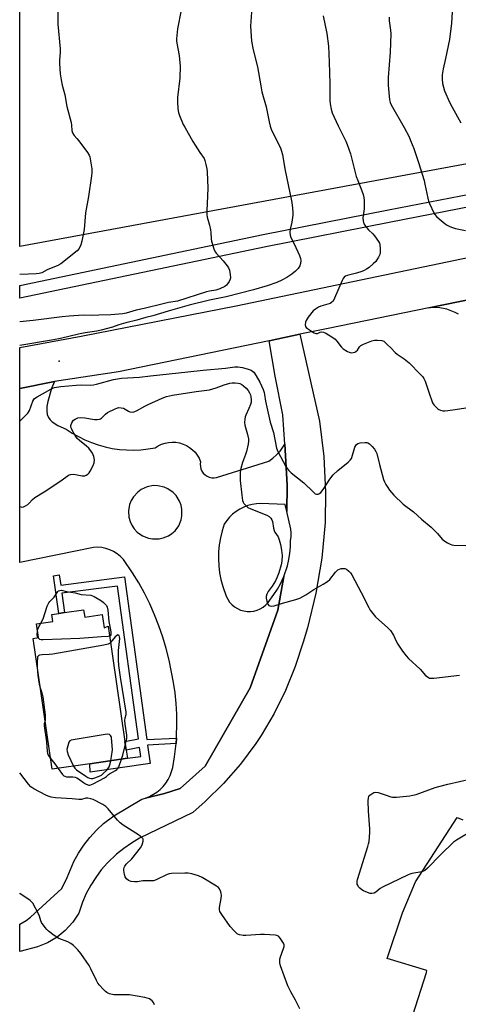
# Model space of a CAD drawing. Units: inches. Extents: x 1267768 to 1273768, y 561450 to 565450.
# Drawn here: x 1267768 to 1267971, y 561963 to 562418 of the extents above; entities that cross this region are included whole.
import ezdxf

# ---------------------------------------------------------------- set-up
doc = ezdxf.new("R2010")
doc.units = ezdxf.units.IN
doc.header["$MEASUREMENT"] = 0
for name, color, linetype in [('BLDG-Footprint', 5, 'Continuous'), ('ELEV-Spot Elevation', 7, 'Continuous'), ('NTRL-Pasture Land', 2, 'Continuous'), ('TRANS-Non Street Sidewalk', 7, 'Continuous'), ('TRANS-Parking Lot', 4, 'Continuous'), ('TRANS-Road', 130, 'Continuous'), ('TRANS-Street Sidewalk', 7, 'Continuous'), ('Undefined', 1, 'Continuous')]:
    doc.layers.add(name, color=color, linetype=linetype)

msp = doc.modelspace()

# ---------------------------------------------------------------- linework, layer by layer
at = {"layer": 'BLDG-Footprint', "elevation": 557.25}
msp.add_lwpolyline([(1267797.65, 562145.23), (1267798.15, 562141.81), (1267806.3, 562143), (1267807.2, 562136.84), (1267808.99, 562137.63), (1267816.79, 562084.33), (1267817.37, 562080.39), (1267817.92, 562076.59), (1267800.53, 562074.07), (1267783.15, 562071.53), (1267774.3, 562132), (1267776.75, 562132.36), (1267775.82, 562138.76), (1267783.41, 562139.87), (1267782.94, 562143.08), (1267786.16, 562143.55), (1267788.83, 562143.94)], close=True, dxfattribs=at)
at = {"layer": 'ELEV-Spot Elevation'}
msp.add_point((1267786.38, 562260.18, 553.9), dxfattribs=at)
at = {"layer": 'NTRL-Pasture Land'}
msp.add_polyline3d([(1268394.35, 562429.01, 0), (1267768.14, 562313.13, 0), (1267768.14, 562428.91, 0), (1267806.39, 562435.16, 0), (1267856.78, 562460.46, 0), (1267874, 562482.13, 0), (1267879.47, 562511.11, 0), (1267875.16, 562545.53, 0), (1267867.22, 562555.2, 0), (1267853.42, 562570.13, 0), (1267843.32, 562580.33, 0), (1267838.85, 562584.47, 0), (1267834.48, 562588.19, 0), (1267830.51, 562591.25, 0), (1267826.92, 562593.67, 0), (1267821.94, 562596.44, 0), (1267815.1, 562599.7, 0), (1267807.38, 562603, 0), (1267800.67, 562605.52, 0), (1267796.17, 562606.77, 0), (1267790.73, 562607.83, 0), (1267768.16, 562611.01, 0), (1267768.21, 563270.85, 0)], dxfattribs=at)
at = {"layer": 'TRANS-Non Street Sidewalk'}
msp.add_lwpolyline([(1267840.59, 562085.95), (1267840.4, 562083.43), (1267827.23, 562082.6), (1267828.39, 562074.2), (1267800.68, 562070.1), (1267800.53, 562074.07), (1267817.92, 562076.59), (1267824.13, 562077.44), (1267823.57, 562081.54), (1267817.37, 562080.38), (1267816.79, 562084.33), (1267823.02, 562085.5), (1267813.28, 562156.19), (1267787.58, 562152.84), (1267788.83, 562143.94), (1267786.16, 562143.55), (1267783.73, 562160.95), (1267786.4, 562161.34), (1267787.06, 562156.58), (1267816.5, 562160.42), (1267826.87, 562085.21)], close=True, dxfattribs=at)
at = {"layer": 'TRANS-Parking Lot'}
for points in [[(1267970.91, 562281.9), (1267969.41, 562282.69), (1267965.61, 562284.11), (1267962.29, 562284.75), (1267958.92, 562284.87), (1267957.23, 562284.75), (1267985.92, 562290.59)], [(1267949.93, 561957.89), (1267956.22, 561977.58), (1267956.36, 561978.56), (1267937.99, 561983.97), (1267945.03, 562005.09), (1267951.08, 562019.5), (1267970.3, 562049.22), (1267972.9, 562048.17)]]:
    msp.add_lwpolyline(points, dxfattribs=at)
for points in [[(1267890.62, 562221.75, 0), (1267891.73, 562202.88, 0), (1267891.58, 562190.67, 0), (1267890.86, 562193.82, 0), (1267879.56, 562194.37, 0), (1267877.53, 562194.26, 0), (1267875.52, 562193.95, 0), (1267873.56, 562193.42, 0), (1267871.66, 562192.7, 0), (1267869.84, 562191.78, 0), (1267868.13, 562190.68, 0), (1267866.55, 562189.41, 0), (1267865.1, 562187.98, 0), (1267863.81, 562186.41, 0), (1267862.68, 562184.72, 0), (1267861.67, 562181.63, 0), (1267860.89, 562178.48, 0), (1267860.34, 562175.28, 0), (1267860.03, 562172.05, 0), (1267859.96, 562168.81, 0), (1267860.12, 562165.56, 0), (1267860.52, 562162.34, 0), (1267861.15, 562159.16, 0), (1267862.02, 562156.03, 0), (1267863.6, 562151.49, 0), (1267864.29, 562150.08, 0), (1267865.17, 562148.78, 0), (1267866.22, 562147.61, 0), (1267867.41, 562146.6, 0), (1267868.74, 562145.76, 0), (1267870.17, 562145.11, 0), (1267871.67, 562144.67, 0), (1267873.23, 562144.43, 0), (1267874.79, 562144.42, 0), (1267876.35, 562144.61, 0), (1267877.86, 562145.02, 0), (1267879.31, 562145.64, 0), (1267880.65, 562146.45, 0), (1267881.87, 562147.43, 0), (1267882.95, 562148.58, 0), (1267885.64, 562152.21, 0), (1267887.26, 562154.68, 0), (1267888.7, 562157.26, 0), (1267890.22, 562160.64, 0), (1267887.52, 562145, 0), (1267874.7, 562109.15, 0), (1267853.83, 562072.96, 0), (1267842.3, 562062.59, 0), (1267835, 562060.26, 0), (1267826.25, 562058.09, 0), (1267828.09, 562058.84, 0), (1267831.49, 562060.89, 0), (1267833.02, 562062.16, 0), (1267834.41, 562063.58, 0), (1267835.65, 562065.13, 0), (1267836.73, 562066.8, 0), (1267837.63, 562068.57, 0), (1267838.35, 562070.42, 0), (1267838.88, 562072.34, 0), (1267839.7, 562077.21, 0), (1267840.3, 562082.12, 0), (1267840.4, 562083.43, 0), (1267840.59, 562085.95, 0), (1267840.67, 562087.05, 0), (1267840.82, 562091.99, 0), (1267840.75, 562096.93, 0), (1267840.46, 562101.87, 0), (1267839.94, 562106.78, 0), (1267839.2, 562111.67, 0), (1267837.14, 562121.91, 0), (1267835.81, 562127.25, 0), (1267834.25, 562132.53, 0), (1267832.46, 562137.73, 0), (1267830.46, 562142.86, 0), (1267828.23, 562147.89, 0), (1267825.79, 562152.82, 0), (1267823.14, 562157.64, 0), (1267820.28, 562162.34, 0), (1267816.05, 562168.46, 0), (1267814.7, 562169.86, 0), (1267813.2, 562171.09, 0), (1267811.55, 562172.12, 0), (1267809.8, 562172.96, 0), (1267807.97, 562173.58, 0), (1267806.07, 562173.97, 0), (1267804.13, 562174.14, 0), (1267802.19, 562174.07, 0), (1267768.12, 562167.04, 0), (1267768.13, 562247.43, 0), (1267784.14, 562250.76, 0), (1267782.82, 562247.44, 0), (1267781.18, 562241.48, 0), (1267780.72, 562239.14, 0), (1267780.6, 562237.17, 0), (1267780.83, 562235.49, 0), (1267781.4, 562234.07, 0), (1267782.13, 562233.04, 0), (1267783.11, 562232.08, 0), (1267785.76, 562230.36, 0), (1267789.61, 562228.75, 0), (1267792.38, 562226.91, 0), (1267795.26, 562225.25, 0), (1267798.24, 562223.77, 0), (1267801.3, 562222.49, 0), (1267804.44, 562221.4, 0), (1267807.65, 562220.51, 0), (1267810.9, 562219.83, 0), (1267814.19, 562219.35, 0), (1267817.5, 562219.08, 0), (1267820.83, 562219.02, 0), (1267824.15, 562219.17, 0), (1267827.45, 562219.53, 0), (1267830.73, 562220.1, 0), (1267832.16, 562221.01, 0), (1267833.69, 562221.73, 0), (1267835.3, 562222.25, 0), (1267836.97, 562222.58, 0), (1267838.65, 562222.7, 0), (1267840.35, 562222.61, 0), (1267842.02, 562222.32, 0), (1267843.64, 562221.82, 0), (1267845.18, 562221.14, 0), (1267846.63, 562220.26, 0), (1267847.97, 562219.21, 0), (1267849.16, 562218.01, 0), (1267850.2, 562216.67, 0), (1267851.06, 562215.22, 0), (1267851.75, 562213.67, 0), (1267851.59, 562212.55, 0), (1267851.64, 562211.42, 0), (1267851.9, 562210.32, 0), (1267852.36, 562209.28, 0), (1267853, 562208.35, 0), (1267853.8, 562207.55, 0), (1267854.74, 562206.91, 0), (1267855.77, 562206.46, 0), (1267856.87, 562206.2, 0), (1267858, 562206.15, 0), (1267859.13, 562206.31, 0), (1267883.27, 562213.88, 0), (1267885.15, 562215.28, 0), (1267886.89, 562216.85, 0), (1267888.46, 562218.59, 0)], [(1267827.59, 562178.3, 0), (1267829.55, 562177.94, 0), (1267832.52, 562178.01, 0), (1267834.46, 562178.45, 0), (1267836.85, 562179.4, 0), (1267838.49, 562180.43, 0), (1267839.94, 562181.72, 0), (1267841.66, 562184.05, 0), (1267842.76, 562186.74, 0), (1267843.11, 562188.64, 0), (1267843.07, 562191.62, 0), (1267842.7, 562193.58, 0), (1267842.01, 562195.44, 0), (1267840.45, 562197.98, 0), (1267839.09, 562199.43, 0), (1267836.66, 562201.15, 0), (1267834.84, 562201.95, 0), (1267831.93, 562202.58, 0), (1267829.94, 562202.61, 0), (1267827.01, 562202.05, 0), (1267824.3, 562200.81, 0), (1267822.7, 562199.64, 0), (1267820.69, 562197.44, 0), (1267819.67, 562195.73, 0), (1267818.94, 562193.88, 0), (1267818.42, 562190.95, 0), (1267818.61, 562187.98, 0), (1267819.13, 562186.06, 0), (1267819.95, 562184.25, 0), (1267821.05, 562182.6, 0), (1267822.41, 562181.14, 0), (1267824.83, 562179.4, 0)]]:
    msp.add_polyline3d(points, close=True, dxfattribs=at)
at = {"layer": 'TRANS-Road'}
for points in [[(1268330.78, 562359.84), (1268207.43, 562335.03), (1268185.88, 562330.71), (1268178.46, 562329.22), (1268162.44, 562326.02), (1268142.47, 562322.04), (1268054.41, 562304.46), (1268020.88, 562297.68), (1267985.92, 562290.59), (1267957.23, 562284.75), (1267910.76, 562275.26), (1267897.57, 562272.53), (1267883.41, 562269.59), (1267813.77, 562255.15), (1267784.14, 562250.76), (1267768.13, 562247.43), (1267768.13, 562266.47), (1267796.52, 562271.72), (1267868.11, 562285.73), (1268095, 562332.97), (1268327.33, 562379.99)], [(1267826.25, 562058.09), (1267835, 562060.26), (1267842.3, 562062.59), (1267853.83, 562072.96), (1267874.7, 562109.15), (1267887.52, 562145), (1267890.22, 562160.64), (1267891.89, 562165.52), (1267892.56, 562168.39), (1267893.03, 562171.31), (1267893.29, 562174.26), (1267893.35, 562177.21), (1267893.59, 562178.98), (1267893.62, 562180.77), (1267893.43, 562182.55), (1267891.58, 562190.67), (1267891.73, 562202.88), (1267890.62, 562221.75), (1267889.82, 562235.3), (1267886.15, 562253.12), (1267883.41, 562269.59), (1267897.57, 562272.53), (1267906.64, 562232.41), (1267908.71, 562216.05), (1267909.54, 562199.58), (1267909.26, 562185.52), (1267907.77, 562169.09), (1267905.05, 562152.83), (1267901.11, 562136.81), (1267899.11, 562130.25), (1267895.51, 562118.96), (1267891.06, 562107.97), (1267885.79, 562097.35), (1267879.73, 562087.16), (1267877.24, 562083.42), (1267870.15, 562073.91), (1267862.37, 562064.97), (1267853.93, 562056.65), (1267848.09, 562051.57), (1267823.51, 562039.58), (1267819.76, 562037.4), (1267816.19, 562034.95), (1267812.81, 562032.23), (1267808.7, 562028.28), (1267805.85, 562025.01), (1267803.26, 562021.54), (1267800.93, 562017.88), (1267798.89, 562014.05), (1267797.14, 562010.09), (1267795.42, 562005.05), (1267792.61, 562000.81), (1267789.19, 561997.05), (1267785.37, 561993.94), (1267781, 561991.35), (1267776.29, 561989.44), (1267768.11, 561987.23), (1267768.11, 561999.85), (1267771.12, 562001.57), (1267773.14, 562003.12), (1267787.65, 562016.45), (1267790.01, 562021.51), (1267793.12, 562028.8), (1267795.32, 562032.71), (1267797.81, 562036.43), (1267800.61, 562039.99), (1267803.63, 562043.29), (1267806.9, 562046.36), (1267811.6, 562050.04), (1267824.6, 562057.68)]]:
    msp.add_lwpolyline(points, close=True, dxfattribs=at)
at = {"layer": 'TRANS-Street Sidewalk'}
msp.add_lwpolyline([(1268020.98, 562340.19), (1267939.76, 562324.42), (1267881.86, 562312.97), (1267768.13, 562289.17), (1267768.13, 562295.07), (1267880.72, 562318.6), (1267938.65, 562330.06), (1268019.78, 562345.81)], dxfattribs=at)
at = {"layer": 'Undefined'}
for points, elevation in [([(1267875.33, 562421.4), (1267874.82, 562414.9), (1267875.28, 562408.08), (1267876.12, 562404.03), (1267878.08, 562396.13), (1267879.52, 562387.4), (1267880.08, 562384.58), (1267882.01, 562377.68), (1267883.41, 562370.82), (1267883.9, 562368.81), (1267884.59, 562366.89), (1267888.66, 562358.67), (1267889.04, 562357.61), (1267889.53, 562355.68), (1267890.72, 562348.99), (1267893.85, 562333.5), (1267894.23, 562330.87), (1267894.38, 562328.81), (1267894.34, 562327.64), (1267893.89, 562324.44), (1267893.12, 562321.1), (1267893.03, 562319.72), (1267893.12, 562318.35), (1267893.45, 562317.31), (1267895, 562314.29), (1267897.44, 562308.92), (1267897.98, 562307.56), (1267898.12, 562306.73), (1267897.97, 562305.31), (1267897.59, 562304.21), (1267896.83, 562302.94), (1267895.61, 562301.65), (1267893.97, 562300.4), (1267891.54, 562298.77), (1267889.34, 562297.59), (1267886.97, 562296.53), (1267882.45, 562294.87), (1267876.25, 562293.1), (1267863.51, 562289.89), (1267855.89, 562288.32), (1267846.45, 562285.94), (1267836.79, 562283.28), (1267829.65, 562281.11), (1267826.36, 562280.35), (1267822.27, 562279.13), (1267817.11, 562277.88), (1267813.98, 562276.94), (1267810.95, 562275.78), (1267805.82, 562274.4), (1267803.81, 562274.02), (1267798.35, 562273.2), (1267795.28, 562272.66), (1267787.04, 562270.61), (1267783.8, 562269.95), (1267768.13, 562267.33)], 554), ([(1267842.74, 562422.34), (1267841.05, 562413.8), (1267840.56, 562409.09), (1267840.58, 562408.24), (1267840.72, 562407.12), (1267841.81, 562401.47), (1267842.22, 562398.01), (1267842.31, 562396.56), (1267842.07, 562390.96), (1267841.14, 562382.02), (1267841.03, 562379.97), (1267841.27, 562376.79), (1267841.54, 562375.09), (1267842.02, 562373.69), (1267843.75, 562369.59), (1267844.41, 562368.29), (1267848.14, 562361.68), (1267851.45, 562356.55), (1267853.34, 562353.83), (1267853.77, 562352.8), (1267854.19, 562351.1), (1267854.61, 562349.09), (1267854.78, 562347.65), (1267855.03, 562340.07), (1267854.93, 562336.52), (1267854.56, 562329.55), (1267854.55, 562327.88), (1267854.75, 562326.63), (1267855.83, 562323), (1267856.31, 562320.88), (1267856.47, 562319.52), (1267856.57, 562316.71), (1267856.74, 562315.59), (1267857.81, 562311.98), (1267858.42, 562310.7), (1267858.96, 562310.01), (1267862.15, 562306.5), (1267864.02, 562304.25), (1267864.67, 562303.31), (1267865.06, 562302.25), (1267865.43, 562299.98), (1267865.51, 562298.84), (1267865.4, 562298.03), (1267864.96, 562297), (1267864.22, 562295.8), (1267863.65, 562295.2), (1267862.95, 562294.71), (1267860.64, 562293.53), (1267858.8, 562293), (1267855.79, 562292.5), (1267854.49, 562292.2), (1267841, 562287.85), (1267836.92, 562287.2), (1267834.38, 562286.65), (1267825.67, 562284.46), (1267822, 562283.64), (1267817.34, 562282.36), (1267815.86, 562282.04), (1267810.18, 562281.52), (1267804.74, 562281.44), (1267801.3, 562281.29), (1267797.53, 562281.33), (1267790.92, 562280.99), (1267787.8, 562280.66), (1267774.28, 562278.98), (1267768.14, 562278.3)], 556), ([(1267968.02, 562421.6), (1267967.72, 562416.36), (1267966.81, 562408.8), (1267965.03, 562400.01), (1267963.89, 562395.18), (1267963.48, 562392.44), (1267963.46, 562390.46), (1267963.61, 562388.48), (1267964, 562386.79), (1267964.53, 562385.12), (1267966.85, 562379.83), (1267968, 562377.49), (1267972.05, 562370.29)], 548), ([(1267908.34, 562419.81), (1267910.09, 562411.57), (1267910.91, 562405.66), (1267911.19, 562398.37), (1267911.45, 562388.45), (1267911.53, 562380.78), (1267911.69, 562379), (1267912.07, 562376.64), (1267912.61, 562374.97), (1267915.33, 562368.82), (1267918.87, 562361.83), (1267919.56, 562360.25), (1267920.97, 562355.89), (1267923.68, 562345.54), (1267924.36, 562343.6), (1267926.32, 562338.92), (1267926.87, 562337.23), (1267927.23, 562335.79), (1267927.37, 562334.33), (1267927.34, 562330.48), (1267926.81, 562326.32), (1267926.94, 562324.96), (1267927.27, 562323.65), (1267927.67, 562322.91), (1267928.39, 562321.98), (1267929.39, 562320.88), (1267931.32, 562319), (1267932.1, 562318.1), (1267934.01, 562315.43), (1267934.41, 562314.66), (1267934.56, 562314.13), (1267934.82, 562311.9), (1267934.78, 562310.24), (1267934.54, 562309.44), (1267933.95, 562308.16), (1267933.28, 562306.92), (1267932.78, 562306.24), (1267931.57, 562305.07), (1267929.63, 562303.43), (1267928.4, 562302.63), (1267927.36, 562302.06), (1267926.3, 562301.6), (1267923.84, 562300.73), (1267919.48, 562299.66), (1267918.77, 562299.39), (1267918.16, 562299), (1267917.67, 562298.38), (1267917.16, 562297.4), (1267913.7, 562289.2), (1267913, 562287.91), (1267912.3, 562287.23), (1267911.59, 562286.83), (1267907.36, 562285.51), (1267906.29, 562285.07), (1267904.87, 562284.23), (1267903.79, 562283.36), (1267901.44, 562280.4), (1267900.53, 562278.93), (1267900.28, 562278.09), (1267900.15, 562276.96), (1267900.29, 562276.18), (1267900.59, 562275.76), (1267901.23, 562275.2), (1267902.98, 562274.02), (1267904.24, 562273.23), (1267904.99, 562272.88), (1267905.71, 562272.85), (1267907.07, 562273.5), (1267907.83, 562273.7), (1267908.59, 562273.6), (1267909.59, 562273.12), (1267912.8, 562271.12), (1267913.95, 562270.27), (1267914.72, 562269.39), (1267916.66, 562266.77), (1267917.63, 562265.79), (1267919.6, 562264.58), (1267920.37, 562264.23), (1267920.9, 562264.08), (1267921.45, 562264.05), (1267922.28, 562264.14), (1267923.08, 562264.35), (1267923.57, 562264.57), (1267924.33, 562265.26), (1267925.16, 562266.81), (1267925.75, 562267.36), (1267927.05, 562267.98), (1267930.96, 562269.47), (1267932.1, 562269.77), (1267933.56, 562269.84), (1267935.59, 562269.67), (1267936.5, 562269.36), (1267936.96, 562268.97), (1267938.03, 562267.84), (1267939.72, 562266.31), (1267941.75, 562264.12), (1267942.67, 562263.4), (1267945.82, 562261.2), (1267948.12, 562259.38), (1267953.27, 562254.19), (1267954.45, 562252.91), (1267954.93, 562252.19), (1267955.52, 562250.83), (1267957.33, 562245.77), (1267958.95, 562240.94), (1267959.22, 562240.42), (1267959.75, 562239.73), (1267961.46, 562238.12), (1267961.94, 562237.81), (1267962.69, 562237.49), (1267963.75, 562237.23), (1267964.58, 562237.16), (1267966.01, 562237.28), (1267969.44, 562237.75), (1267974.35, 562238.62)], 552), ([(1267938.85, 562419.14), (1267938.99, 562417.38), (1267939.52, 562413.08), (1267939.63, 562411.37), (1267939.32, 562402.96), (1267938.47, 562391.22), (1267938.51, 562387.67), (1267939.06, 562380.86), (1267939.36, 562379.65), (1267939.85, 562378.58), (1267945.8, 562368.1), (1267948.12, 562363.77), (1267948.83, 562362.19), (1267950.34, 562358.42), (1267952.51, 562351.99), (1267955.05, 562343.64), (1267955.47, 562341.95), (1267956.81, 562335.44), (1267957.16, 562334.03), (1267957.55, 562332.93), (1267959.58, 562328.66), (1267960.03, 562327.91), (1267960.74, 562327.02), (1267962.01, 562325.84), (1267964.73, 562323.65), (1267965.69, 562323.02), (1267966.94, 562322.39), (1267968.23, 562321.84), (1267969.59, 562321.4), (1267974.24, 562320.51)], 550), ([(1267777.87, 562139.06), (1267778.89, 562140.97), (1267780.87, 562146.83), (1267781.52, 562148.43), (1267781.98, 562149.1), (1267783.98, 562151.02), (1267785.36, 562153.19), (1267785.69, 562153.62), (1267786.06, 562153.94), (1267786.69, 562154.2), (1267787.41, 562154.23), (1267789.81, 562153.73), (1267793.77, 562153.11), (1267796.47, 562152.34), (1267800.97, 562151.99), (1267801.76, 562151.73), (1267802.53, 562151.36), (1267805.99, 562149.31), (1267806.86, 562148.59), (1267807.65, 562147.79), (1267808.18, 562147.14), (1267808.54, 562146.48), (1267808.86, 562145.07), (1267809.28, 562139.84), (1267810.14, 562136), (1267810.28, 562134.89), (1267810.27, 562134.15), (1267810.17, 562133.61), (1267809.97, 562133.22), (1267809.67, 562132.99)], 558), ([(1267776.29, 562135.54), (1267776.44, 562136.23), (1267776.74, 562137.06), (1267777.87, 562139.06)], 558), ([(1267776.55, 562132.33), (1267776.36, 562132.85), (1267776.24, 562133.67), (1267776.29, 562135.54)], 558), ([(1267816.98, 562083.06), (1267817.58, 562085.62), (1267817.68, 562086.42), (1267817.64, 562087.21), (1267816.89, 562092.32), (1267816.72, 562094.04), (1267816.81, 562095.2), (1267817.28, 562096.87), (1267817.35, 562097.83), (1267814.66, 562114.13), (1267813.97, 562119.52), (1267813.86, 562122.15), (1267813.8, 562126.32), (1267814.37, 562131.98), (1267814.3, 562132.78), (1267814.07, 562133.31), (1267813.82, 562133.53), (1267813.45, 562133.58), (1267812.81, 562133.25), (1267812.23, 562132.68), (1267810.09, 562130.1)], 556), ([(1267810.09, 562130.1), (1267809.62, 562129.67), (1267808.94, 562129.3), (1267806.94, 562128.83), (1267783.48, 562124.74), (1267781.71, 562124.54), (1267778.46, 562124.39), (1267777.31, 562124.26), (1267776.93, 562124.1), (1267776.63, 562123.85), (1267776.4, 562123.44), (1267776.27, 562122.94), (1267776.13, 562121.25), (1267776.23, 562118.76)], 556), ([(1267809.67, 562132.99), (1267809.09, 562132.84), (1267805.93, 562132.78), (1267795.88, 562132), (1267778.89, 562131.36), (1267778.01, 562131.4), (1267777.48, 562131.52), (1267776.9, 562131.87), (1267776.55, 562132.33)], 558), ([(1267776.23, 562118.76), (1267776.54, 562114.84), (1267776.8, 562112.81), (1267777.16, 562110.8), (1267777.65, 562109.12)], 556), ([(1267777.65, 562109.12), (1267778.35, 562106.84), (1267778.77, 562104.84), (1267779.88, 562096.61), (1267779.96, 562095.17), (1267779.85, 562094.07)], 556), ([(1267779.85, 562094.07), (1267779.5, 562092.5), (1267779.48, 562091.64), (1267780.51, 562084.12), (1267780.76, 562079.66), (1267780.91, 562078.91), (1267781.28, 562077.98), (1267782.44, 562076.38)], 556), ([(1267810.25, 562075.48), (1267810.59, 562077.35), (1267811.03, 562080.51), (1267810.48, 562086.12), (1267810.34, 562086.65), (1267810.12, 562087.09), (1267809.62, 562087.54), (1267808.86, 562087.67), (1267807.7, 562087.55), (1267792.83, 562085.17), (1267791.98, 562084.97), (1267791.29, 562084.62), (1267790.85, 562083.97), (1267790.32, 562082.32), (1267789.96, 562080.59), (1267789.99, 562079.75), (1267790.58, 562078.11), (1267792.97, 562072.96)], 554), ([(1267815.24, 562076.2), (1267815.75, 562077.99), (1267816.98, 562083.06)], 556), ([(1267782.44, 562076.38), (1267784.35, 562074.05), (1267785.87, 562071.92)], 556), ([(1267785.87, 562071.92), (1267787.95, 562069.14), (1267788.53, 562068.54), (1267788.97, 562068.25), (1267789.75, 562068.05), (1267792.66, 562068.01), (1267793.77, 562067.79), (1267794.54, 562067.48), (1267795.29, 562067.07), (1267797.63, 562065.35), (1267798.61, 562064.75), (1267799.62, 562064.31), (1267800.13, 562064.19), (1267800.57, 562064.18), (1267801.36, 562064.39), (1267802.14, 562064.76), (1267807.3, 562067.58), (1267808.25, 562068.2), (1267809.15, 562069.06), (1267809.66, 562069.44), (1267812.41, 562070.87), (1267813.09, 562071.33), (1267813.54, 562071.84), (1267813.94, 562072.58), (1267815.24, 562076.2)], 556), ([(1267792.97, 562072.96), (1267793.6, 562072.04), (1267794.43, 562071.25), (1267798.66, 562068.25), (1267799.61, 562067.7), (1267800.33, 562067.4), (1267801.1, 562067.25), (1267801.91, 562067.27), (1267803.26, 562067.64), (1267805.86, 562068.85), (1267806.54, 562069.32), (1267808.43, 562071.08), (1267808.92, 562071.64), (1267809.43, 562072.62), (1267809.89, 562073.95), (1267810.25, 562075.48)], 554), ([(1267976.22, 562042.43), (1267970.11, 562038.76), (1267968.66, 562037.75), (1267962.87, 562032.06), (1267956.67, 562025.78), (1267955.36, 562024.65), (1267954.8, 562024.37), (1267953.97, 562024.12), (1267949.32, 562023.3), (1267948.47, 562023.08), (1267947.63, 562022.76), (1267935.78, 562016.97), (1267934.77, 562016.35), (1267932.72, 562014.73), (1267931.99, 562014.31), (1267930.91, 562014.04), (1267930.08, 562014.11), (1267928.97, 562014.49), (1267927.05, 562015.32), (1267926.27, 562015.75), (1267925.35, 562016.49), (1267924.8, 562017.15), (1267924.39, 562017.89), (1267924.2, 562018.42), (1267924.07, 562019.23), (1267924.07, 562019.78), (1267924.21, 562020.6), (1267929.1, 562035.83), (1267929.42, 562036.98), (1267929.62, 562038.14), (1267929.98, 562042.26), (1267930.05, 562044.02), (1267929.42, 562052.21), (1267929.27, 562056.93), (1267929.35, 562058.35), (1267929.51, 562058.85), (1267930, 562059.47), (1267930.88, 562060.16), (1267931.85, 562060.71), (1267932.63, 562060.88), (1267933.76, 562060.71), (1267937.5, 562059.57), (1267939.68, 562058.82), (1267940.52, 562058.64), (1267942.26, 562058.66), (1267948.42, 562059.22), (1267949.79, 562059.46), (1267951.39, 562059.9), (1267960.25, 562063.06), (1267961.9, 562063.57), (1267966.05, 562064.64), (1267976.79, 562067.15)], 558)]:
    msp.add_lwpolyline(points, dxfattribs=dict(at, elevation=elevation))
for points in [[(1267785.89, 562436.82, 558), (1267785.69, 562415.94, 558), (1267786.79, 562404.43, 558), (1267786.8, 562402.95, 558), (1267786.49, 562399.14, 558), (1267786.46, 562397.68, 558), (1267786.83, 562393, 558), (1267787.23, 562390.13, 558), (1267787.72, 562387.75, 558), (1267788.96, 562383.19, 558), (1267789.88, 562377.87, 558), (1267791.86, 562370.4, 558), (1267792.05, 562369.27, 558), (1267792.29, 562366.77, 558), (1267792.55, 562365.69, 558), (1267793.24, 562364.43, 558), (1267794.51, 562363.05, 558), (1267795.44, 562361.89, 558), (1267799.39, 562356.61, 558), (1267800.2, 562355.36, 558), (1267800.51, 562354.56, 558), (1267800.71, 562353.71, 558), (1267801.47, 562349.08, 558), (1267801.52, 562347.3, 558), (1267801.36, 562345.71, 558), (1267799.89, 562336.26, 558), (1267798.55, 562328.67, 558), (1267797.9, 562320.92, 558), (1267796.89, 562315.62, 558), (1267796.45, 562313.88, 558), (1267795.6, 562312.19, 558), (1267794.73, 562311.11, 558), (1267787.06, 562305.07, 558), (1267785.78, 562304.36, 558), (1267780.82, 562302.3, 558), (1267778.35, 562301.01, 558), (1267777.14, 562300.61, 558), (1267775.69, 562300.44, 558), (1267772.15, 562300.26, 558), (1267768.14, 562300.15, 558)], [(1267768.13, 562232.42, 554), (1267771.83, 562236.1, 554), (1267772.17, 562236.56, 554), (1267772.58, 562237.32, 554), (1267774.23, 562241.69, 554), (1267774.64, 562242.43, 554), (1267774.97, 562242.81, 554), (1267776.14, 562243.64, 554), (1267782.57, 562247.21, 554), (1267783.43, 562247.64, 554), (1267784.25, 562247.9, 554), (1267787.19, 562248.34, 554), (1267794.25, 562249.06, 554), (1267796.53, 562249.14, 554), (1267800.7, 562249.03, 554), (1267802.16, 562249.15, 554), (1267803.61, 562249.47, 554), (1267811.53, 562251.59, 554), (1267815.11, 562252.25, 554), (1267817.93, 562252.46, 554), (1267823.47, 562252.67, 554), (1267828.66, 562253.39, 554), (1267832.89, 562253.8, 554), (1267845.8, 562255.26, 554), (1267852.87, 562256, 554), (1267863.26, 562256.92, 554), (1267867.53, 562257.5, 554), (1267868.96, 562257.53, 554), (1267870, 562257.4, 554), (1267871.16, 562257.15, 554), (1267873.75, 562256.45, 554), (1267875.13, 562255.93, 554), (1267875.79, 562255.53, 554), (1267876.28, 562255.06, 554), (1267877.42, 562253.39, 554), (1267879.07, 562250.46, 554), (1267880.62, 562247, 554), (1267881.13, 562245.64, 554), (1267881.34, 562244.71, 554), (1267881.77, 562241.58, 554), (1267882.3, 562238.79, 554), (1267883.95, 562231.91, 554), (1267885.47, 562227.2, 554), (1267886.88, 562219.97, 554), (1267887.14, 562219.17, 554), (1267887.5, 562218.38, 554), (1267891.22, 562211.44, 554), (1267891.84, 562210.47, 554), (1267892.55, 562209.58, 554), (1267893.63, 562208.57, 554), (1267899.5, 562203.92, 554), (1267903.72, 562199.66, 554), (1267904.74, 562198.82, 554), (1267905.37, 562198.59, 554), (1267906.08, 562198.64, 554), (1267906.74, 562198.97, 554), (1267907.33, 562199.48, 554), (1267908.39, 562200.75, 554), (1267911.46, 562205.62, 554), (1267913.02, 562207.62, 554), (1267915.14, 562209.61, 554), (1267919.94, 562213.4, 554), (1267920.96, 562214.4, 554), (1267921.43, 562215.11, 554), (1267921.67, 562215.64, 554), (1267923.12, 562220.45, 554), (1267923.45, 562221.19, 554), (1267923.78, 562221.62, 554), (1267924.42, 562222.06, 554), (1267925.49, 562222.32, 554), (1267927.76, 562222.53, 554), (1267928.59, 562222.5, 554), (1267929.1, 562222.39, 554), (1267929.81, 562221.96, 554), (1267931.09, 562220.74, 554), (1267932.18, 562219.46, 554), (1267932.81, 562218.43, 554), (1267933.18, 562217.41, 554), (1267934.38, 562212.39, 554), (1267936.37, 562205.44, 554), (1267936.77, 562204.41, 554), (1267937.42, 562203.15, 554), (1267938.3, 562201.69, 554), (1267939.13, 562200.55, 554), (1267941.12, 562198.17, 554), (1267945.39, 562194.05, 554), (1267950.16, 562190.42, 554), (1267953.93, 562187.14, 554), (1267958.37, 562183.43, 554), (1267961.24, 562180.51, 554), (1267963.49, 562177.78, 554), (1267964.59, 562176.87, 554), (1267965.81, 562176.14, 554), (1267967.08, 562175.51, 554), (1267967.89, 562175.25, 554), (1267968.77, 562175.13, 554), (1267974.4, 562174.9, 554)], [(1267768.13, 562192.91, 556), (1267769.05, 562192.71, 556), (1267769.86, 562192.77, 556), (1267770.86, 562193.23, 556), (1267771.81, 562193.88, 556), (1267772.44, 562194.46, 556), (1267773.99, 562196.17, 556), (1267775.08, 562197.07, 556), (1267779.46, 562199.78, 556), (1267787.12, 562204.88, 556), (1267790.73, 562207.41, 556), (1267791.67, 562207.78, 556), (1267792.77, 562207.88, 556), (1267793.89, 562207.77, 556), (1267797.03, 562207.18, 556), (1267798.15, 562207.17, 556), (1267798.92, 562207.44, 556), (1267799.62, 562207.89, 556), (1267800.21, 562208.48, 556), (1267800.68, 562209.21, 556), (1267802.01, 562211.84, 556), (1267802.48, 562213.17, 556), (1267802.63, 562214.49, 556), (1267802.4, 562216.07, 556), (1267802.12, 562216.83, 556), (1267801.72, 562217.56, 556), (1267800.12, 562219.87, 556), (1267799.06, 562220.88, 556), (1267795.75, 562223.46, 556), (1267794.7, 562224.42, 556), (1267793.74, 562225.74, 556), (1267792.33, 562228.21, 556), (1267792.01, 562228.93, 556), (1267791.83, 562229.62, 556), (1267791.82, 562230.35, 556), (1267791.94, 562230.89, 556), (1267792.24, 562231.68, 556), (1267792.65, 562232.41, 556), (1267793.03, 562232.81, 556), (1267793.73, 562233.29, 556), (1267795.04, 562233.89, 556), (1267796.16, 562234.08, 556), (1267798.19, 562233.9, 556), (1267802.77, 562233.09, 556), (1267803.92, 562233.09, 556), (1267805.02, 562233.28, 556), (1267805.53, 562233.47, 556), (1267805.98, 562233.78, 556), (1267807.8, 562235.63, 556), (1267808.7, 562236.33, 556), (1267812.29, 562238.14, 556), (1267813.07, 562238.47, 556), (1267813.87, 562238.67, 556), (1267815, 562238.62, 556), (1267816.13, 562238.33, 556), (1267816.89, 562237.98, 556), (1267818.39, 562236.99, 556), (1267819.04, 562236.72, 556), (1267820.06, 562236.55, 556), (1267820.85, 562236.65, 556), (1267822.16, 562237.16, 556), (1267825.94, 562239.34, 556), (1267827.5, 562240.15, 556), (1267834.01, 562243.09, 556), (1267835.93, 562243.76, 556), (1267838.73, 562244.34, 556), (1267849.76, 562246.08, 556), (1267855.92, 562246.93, 556), (1267858.91, 562247.76, 556), (1267862.62, 562249.15, 556), (1267865.3, 562249.93, 556), (1267866.3, 562250.05, 556), (1267867.68, 562250.05, 556), (1267869.05, 562249.94, 556), (1267869.81, 562249.75, 556), (1267870.74, 562249.35, 556), (1267871.62, 562248.74, 556), (1267872.84, 562247.59, 556), (1267873.74, 562246.53, 556), (1267874.34, 562245.56, 556), (1267874.82, 562244.52, 556), (1267875.04, 562243.71, 556), (1267875.17, 562242.31, 556), (1267875.12, 562241.19, 556), (1267874.83, 562240.1, 556), (1267874.09, 562238.26, 556), (1267872.59, 562235.22, 556), (1267872.34, 562234.41, 556), (1267872.17, 562233.25, 556), (1267872.1, 562231.77, 556), (1267872.19, 562230.61, 556), (1267873.48, 562226.27, 556), (1267873.85, 562224.25, 556), (1267873.93, 562223.1, 556), (1267873.72, 562221.69, 556), (1267872.91, 562218.34, 556), (1267872.48, 562216.95, 556), (1267871.13, 562213.32, 556), (1267870.41, 562210.53, 556), (1267870.1, 562208.83, 556), (1267870.03, 562206.75, 556), (1267870.11, 562204.97, 556), (1267870.75, 562198.15, 556), (1267871.12, 562195.72, 556), (1267871.37, 562194.99, 556), (1267871.78, 562194.28, 556), (1267872.74, 562193.19, 556), (1267873.62, 562192.45, 556), (1267874.9, 562191.82, 556), (1267882.42, 562188.94, 556), (1267883.38, 562188.39, 556), (1267884.18, 562187.55, 556), (1267884.66, 562186.81, 556), (1267884.99, 562186.02, 556), (1267885.42, 562182.87, 556), (1267885.72, 562181.82, 556), (1267886.08, 562181.09, 556), (1267887.55, 562178.9, 556), (1267888.09, 562177.58, 556), (1267888.73, 562175.38, 556), (1267889.14, 562172.73, 556), (1267889.38, 562170.36, 556), (1267889.29, 562167.69, 556), (1267888.93, 562165.98, 556), (1267887.86, 562162.34, 556), (1267886.95, 562159.94, 556), (1267886.36, 562158.64, 556), (1267884.85, 562156.13, 556), (1267883.02, 562153.63, 556), (1267882.39, 562152.41, 556), (1267882.06, 562151.39, 556), (1267882.04, 562150.57, 556), (1267882.36, 562149.15, 556), (1267882.84, 562147.81, 556), (1267883.29, 562147.2, 556), (1267883.7, 562147, 556), (1267884.44, 562146.89, 556), (1267885.79, 562146.99, 556), (1267889.62, 562148.27, 556), (1267895.76, 562149.9, 556), (1267897.64, 562150.58, 556), (1267900.46, 562152.14, 556), (1267904.04, 562154.62, 556), (1267908.48, 562157.06, 556), (1267910.43, 562158.24, 556), (1267911.45, 562159.2, 556), (1267914.06, 562162.62, 556), (1267915.2, 562163.69, 556), (1267915.93, 562164.05, 556), (1267916.76, 562164.25, 556), (1267917.61, 562164.34, 556), (1267918.43, 562164.27, 556), (1267919.14, 562163.93, 556), (1267920.22, 562163.08, 556), (1267921.02, 562162.3, 556), (1267921.7, 562161.35, 556), (1267926.01, 562153.19, 556), (1267929.48, 562146.3, 556), (1267930.2, 562145.07, 556), (1267931.29, 562143.48, 556), (1267932.63, 562142.01, 556), (1267938.29, 562136.89, 556), (1267939.48, 562135.62, 556), (1267940.88, 562133.52, 556), (1267942.15, 562130.68, 556), (1267942.93, 562129.27, 556), (1267945.06, 562126.02, 556), (1267946.7, 562123.97, 556), (1267947.92, 562122.72, 556), (1267953.24, 562117.7, 556), (1267955.76, 562114.9, 556), (1267956.41, 562114.35, 556), (1267957.12, 562113.89, 556), (1267957.62, 562113.66, 556), (1267958.15, 562113.54, 556), (1267959.59, 562113.57, 556), (1267971.4, 562114.97, 556)], [(1267897.66, 561960.73, 556), (1267895.63, 561964.71, 556), (1267893.48, 561968.61, 556), (1267892.02, 561971.47, 556), (1267888.66, 561980.72, 556), (1267888.35, 561982.1, 556), (1267888.34, 561983.66, 556), (1267888.65, 561984.79, 556), (1267890.12, 561988.68, 556), (1267890.33, 561989.51, 556), (1267890.37, 561990.31, 556), (1267890.1, 561991.08, 556), (1267889.5, 561992.07, 556), (1267888.48, 561993.51, 556), (1267887.71, 561994.33, 556), (1267886.99, 561994.67, 556), (1267886.17, 561994.82, 556), (1267881.25, 561995.14, 556), (1267879.47, 561995.08, 556), (1267872.73, 561994.61, 556), (1267871.4, 561994.61, 556), (1267869.71, 561994.9, 556), (1267869.19, 561995.1, 556), (1267868.72, 561995.41, 556), (1267867.23, 561996.84, 556), (1267865.45, 561998.83, 556), (1267861.52, 562004.32, 556), (1267860.69, 562005.79, 556), (1267860.46, 562006.76, 556), (1267860.5, 562007.62, 556), (1267861.3, 562011.71, 556), (1267861.44, 562013.17, 556), (1267861.32, 562014.02, 556), (1267861.09, 562014.86, 556), (1267860.55, 562016.16, 556), (1267860, 562016.78, 556), (1267859.05, 562017.46, 556), (1267852.42, 562021.48, 556), (1267850.84, 562022.28, 556), (1267847.71, 562023.19, 556), (1267845.98, 562023.5, 556), (1267844.51, 562023.51, 556), (1267838.32, 562023.28, 556), (1267837.16, 562023.16, 556), (1267836.32, 562022.92, 556), (1267831.22, 562020.43, 556), (1267829.91, 562020, 556), (1267828.78, 562019.92, 556), (1267825.06, 562020, 556), (1267822.54, 562019.53, 556), (1267821.11, 562019.47, 556), (1267819.68, 562019.6, 556), (1267819.13, 562019.75, 556), (1267818.35, 562020.13, 556), (1267817.44, 562020.81, 556), (1267817.12, 562021.26, 556), (1267816.91, 562021.78, 556), (1267816.61, 562022.93, 556), (1267816.28, 562024.7, 556), (1267816.25, 562025.55, 556), (1267816.35, 562026.08, 556), (1267816.7, 562026.78, 556), (1267817.33, 562027.66, 556), (1267819.89, 562030.16, 556), (1267824.03, 562035.23, 556), (1267824.68, 562036.56, 556), (1267825.22, 562038.24, 556), (1267825.26, 562038.78, 556), (1267825.17, 562039.19, 556), (1267825, 562039.57, 556), (1267824.65, 562039.98, 556), (1267823, 562041.21, 556), (1267815.96, 562045.74, 556), (1267814.52, 562046.78, 556), (1267813.34, 562048.04, 556), (1267808.99, 562053.22, 556), (1267807.95, 562054.26, 556), (1267806.49, 562055.17, 556), (1267802.13, 562057.47, 556), (1267801.05, 562057.88, 556), (1267799.62, 562058.09, 556), (1267798.76, 562058.07, 556), (1267796.75, 562057.57, 556), (1267795.52, 562057.45, 556), (1267792.41, 562057.84, 556), (1267784.67, 562058.3, 556), (1267782.62, 562058.58, 556), (1267781.24, 562059.03, 556), (1267780.17, 562059.49, 556), (1267774.7, 562062.41, 556), (1267773.27, 562063.4, 556), (1267772.12, 562064.65, 556), (1267768.12, 562069.86, 556)], [(1267830.41, 561962.67, 554), (1267829.93, 561963.75, 554), (1267829.43, 561964.41, 554), (1267828.81, 561964.94, 554), (1267828.1, 561965.32, 554), (1267827.06, 561965.69, 554), (1267825.9, 561965.94, 554), (1267818.91, 561967.17, 554), (1267812.77, 561967.2, 554), (1267811.62, 561967.29, 554), (1267809.66, 561967.72, 554), (1267808.88, 561968, 554), (1267808.4, 561968.28, 554), (1267807.75, 561968.82, 554), (1267806.74, 561969.84, 554), (1267804.97, 561971.74, 554), (1267804.26, 561972.63, 554), (1267803.57, 561973.85, 554), (1267800.98, 561979.26, 554), (1267800.16, 561980.79, 554), (1267796.34, 561986.41, 554), (1267795.04, 561987.99, 554), (1267792.96, 561990.04, 554), (1267791.83, 561990.93, 554), (1267790.33, 561991.68, 554), (1267786.26, 561993.31, 554), (1267784.08, 561994.65, 554), (1267781.38, 561996.64, 554), (1267780.6, 561997.4, 554), (1267779.88, 561998.3, 554), (1267778.26, 562000.68, 554), (1267777.92, 562001.44, 554), (1267777.26, 562003.56, 554), (1267776.84, 562004.62, 554), (1267774.16, 562009.54, 554), (1267773.64, 562010.23, 554), (1267772.99, 562010.8, 554), (1267769.05, 562013.43, 554), (1267768.36, 562013.96, 554), (1267768.12, 562014.21, 554)]]:
    msp.add_polyline3d(points, dxfattribs=at)

doc.saveas('drawing.dxf')
